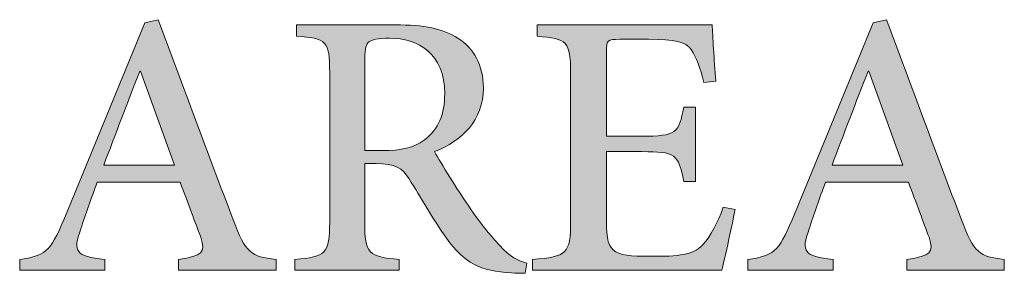
# Model space of a CAD drawing. Units: millimetres. Extents: x 26 to 381, y -279 to -27.
# Drawn here: x 177 to 178, y -112 to -112 of the extents above; entities that cross this region are included whole.
import ezdxf

# ---------------------------------------------------------------- set-up
doc = ezdxf.new("R2010")
doc.units = ezdxf.units.MM
doc.header["$MEASUREMENT"] = 0
doc.layers.add('Layer 1', color=7, linetype='Continuous', lineweight=0)

msp = doc.modelspace()

# ---------------------------------------------------------------- hatches: boundary and pattern name
at = {"layer": 'Layer 1', "true_color": 0x6fc7da, "transparency": 33554687}
h = msp.add_hatch(color=133, dxfattribs=at)
h.dxf.hatch_style = 2
edge = h.paths.add_edge_path()
edge.add_spline(control_points=[(177.56102, -112.05285), (177.56102, -112.05285), (177.56102, -112.04677), (177.56102, -112.04677), (177.5745, -112.04474), (177.57638, -112.043), (177.57348, -112.0343), (177.57044, -112.02619), (177.56653, -112.01546), (177.56189, -112.00329), (177.56189, -112.00329), (177.51537, -112.00329), (177.51537, -112.00329), (177.51174, -112.01285), (177.50885, -112.02126), (177.50609, -112.02966), (177.50145, -112.04242), (177.50319, -112.04503), (177.51957, -112.04677), (177.51957, -112.04677), (177.51957, -112.05285), (177.51957, -112.05285), (177.51957, -112.05285), (177.47174, -112.05285), (177.47174, -112.05285), (177.47174, -112.05285), (177.47174, -112.04677), (177.47174, -112.04677), (177.4858, -112.04474), (177.48884, -112.043), (177.49653, -112.02445), (177.49653, -112.02445), (177.54203, -111.91372), (177.54203, -111.91372), (177.54203, -111.91372), (177.54957, -111.91198), (177.54957, -111.91198), (177.56348, -111.94937), (177.5774, -111.98705), (177.59175, -112.02445), (177.5987, -112.043), (177.60175, -112.04532), (177.6158, -112.04677), (177.6158, -112.04677), (177.6158, -112.05285), (177.6158, -112.05285), (177.6158, -112.05285), (177.56102, -112.05285), (177.56102, -112.05285)], knot_values=[0, 0, 0, 0, 1, 1, 1, 2, 2, 2, 3, 3, 3, 4, 4, 4, 5, 5, 5, 6, 6, 6, 7, 7, 7, 8, 8, 8, 9, 9, 9, 10, 10, 10, 11, 11, 11, 12, 12, 12, 13, 13, 13, 14, 14, 14, 15, 15, 15, 16, 16, 16, 16], degree=3, periodic=0)
edge = h.paths.add_edge_path()
edge.add_spline(control_points=[(177.53972, -111.94097), (177.53972, -111.94097), (177.53928, -111.94097), (177.53928, -111.94097), (177.53232, -111.95836), (177.52551, -111.97662), (177.51899, -111.99372), (177.51899, -111.99372), (177.5587, -111.99372), (177.5587, -111.99372), (177.5587, -111.99372), (177.53972, -111.94097), (177.53972, -111.94097)], knot_values=[0, 0, 0, 0, 1, 1, 1, 2, 2, 2, 3, 3, 3, 4, 4, 4, 4], degree=3, periodic=0)
edge.add_line((177.53972, -111.94097), (177.53972, -111.94097))
h = msp.add_hatch(color=133, dxfattribs=at)
h.dxf.hatch_style = 2
edge = h.paths.add_edge_path()
edge.add_spline(control_points=[(177.97031, -112.05285), (177.97031, -112.05285), (177.97031, -112.04677), (177.97031, -112.04677), (177.98378, -112.04474), (177.98567, -112.043), (177.98277, -112.0343), (177.97973, -112.02619), (177.97581, -112.01546), (177.97118, -112.00329), (177.97118, -112.00329), (177.92465, -112.00329), (177.92465, -112.00329), (177.92103, -112.01285), (177.91813, -112.02126), (177.91538, -112.02966), (177.91074, -112.04242), (177.91248, -112.04503), (177.92886, -112.04677), (177.92886, -112.04677), (177.92886, -112.05285), (177.92886, -112.05285), (177.92886, -112.05285), (177.88103, -112.05285), (177.88103, -112.05285), (177.88103, -112.05285), (177.88103, -112.04677), (177.88103, -112.04677), (177.89509, -112.04474), (177.89813, -112.043), (177.90581, -112.02445), (177.90581, -112.02445), (177.95132, -111.91372), (177.95132, -111.91372), (177.95132, -111.91372), (177.95886, -111.91198), (177.95886, -111.91198), (177.97277, -111.94937), (177.98668, -111.98705), (178.00103, -112.02445), (178.00799, -112.043), (178.01103, -112.04532), (178.02509, -112.04677), (178.02509, -112.04677), (178.02509, -112.05285), (178.02509, -112.05285), (178.02509, -112.05285), (177.97031, -112.05285), (177.97031, -112.05285)], knot_values=[0, 0, 0, 0, 1, 1, 1, 2, 2, 2, 3, 3, 3, 4, 4, 4, 5, 5, 5, 6, 6, 6, 7, 7, 7, 8, 8, 8, 9, 9, 9, 10, 10, 10, 11, 11, 11, 12, 12, 12, 13, 13, 13, 14, 14, 14, 15, 15, 15, 16, 16, 16, 16], degree=3, periodic=0)
edge = h.paths.add_edge_path()
edge.add_spline(control_points=[(177.949, -111.94097), (177.949, -111.94097), (177.94857, -111.94097), (177.94857, -111.94097), (177.94161, -111.95836), (177.9348, -111.97662), (177.92828, -111.99372), (177.92828, -111.99372), (177.96799, -111.99372), (177.96799, -111.99372), (177.96799, -111.99372), (177.949, -111.94097), (177.949, -111.94097)], knot_values=[0, 0, 0, 0, 1, 1, 1, 2, 2, 2, 3, 3, 3, 4, 4, 4, 4], degree=3, periodic=0)
edge.add_line((177.949, -111.94097), (177.949, -111.94097))
h = msp.add_hatch(color=133, dxfattribs=at)
h.dxf.hatch_style = 2
edge = h.paths.add_edge_path()
edge.add_spline(control_points=[(177.75581, -112.05459), (177.7532, -112.05459), (177.75074, -112.05459), (177.74813, -112.0543), (177.73059, -112.05343), (177.7216, -112.0488), (177.7116, -112.03488), (177.70421, -112.02445), (177.69711, -112.01169), (177.69059, -112.00155), (177.68668, -111.99546), (177.68291, -111.99285), (177.67175, -111.99285), (177.67175, -111.99285), (177.66566, -111.99285), (177.66566, -111.99285), (177.66566, -111.99285), (177.66566, -112.0259), (177.66566, -112.0259), (177.66566, -112.04358), (177.66769, -112.04532), (177.68508, -112.04677), (177.68508, -112.04677), (177.68508, -112.05285), (177.68508, -112.05285), (177.68508, -112.05285), (177.62638, -112.05285), (177.62638, -112.05285), (177.62638, -112.05285), (177.62638, -112.04677), (177.62638, -112.04677), (177.64392, -112.04532), (177.64595, -112.04358), (177.64595, -112.0259), (177.64595, -112.0259), (177.64595, -111.94184), (177.64595, -111.94184), (177.64595, -111.92357), (177.64407, -111.92242), (177.62725, -111.92126), (177.62725, -111.92126), (177.62725, -111.91488), (177.62725, -111.91488), (177.62725, -111.91488), (177.68276, -111.91488), (177.68276, -111.91488), (177.69914, -111.91488), (177.70972, -111.91691), (177.71798, -111.92242), (177.72682, -111.92792), (177.73233, -111.93749), (177.73233, -111.95024), (177.73233, -111.96879), (177.72044, -111.97981), (177.70494, -111.98619), (177.70871, -111.99314), (177.71755, -112.00706), (177.72407, -112.01691), (177.73189, -112.02793), (177.73653, -112.03372), (177.7416, -112.03894), (177.74711, -112.04532), (177.75189, -112.04764), (177.75682, -112.0488), (177.75682, -112.0488), (177.75581, -112.05459), (177.75581, -112.05459)], knot_values=[0, 0, 0, 0, 1, 1, 1, 2, 2, 2, 3, 3, 3, 4, 4, 4, 5, 5, 5, 6, 6, 6, 7, 7, 7, 8, 8, 8, 9, 9, 9, 10, 10, 10, 11, 11, 11, 12, 12, 12, 13, 13, 13, 14, 14, 14, 15, 15, 15, 16, 16, 16, 17, 17, 17, 18, 18, 18, 19, 19, 19, 20, 20, 20, 21, 21, 21, 22, 22, 22, 22], degree=3, periodic=0)
edge = h.paths.add_edge_path()
edge.add_spline(control_points=[(177.67537, -111.98561), (177.68624, -111.98561), (177.69349, -111.98387), (177.69899, -111.97981), (177.70726, -111.97343), (177.71059, -111.96503), (177.71059, -111.95372), (177.71059, -111.93082), (177.69566, -111.92242), (177.67957, -111.92242), (177.67305, -111.92242), (177.66957, -111.92328), (177.66798, -111.92444), (177.66653, -111.9256), (177.66566, -111.92821), (177.66566, -111.93343), (177.66566, -111.93343), (177.66566, -111.98561), (177.66566, -111.98561), (177.66566, -111.98561), (177.67537, -111.98561), (177.67537, -111.98561)], knot_values=[0, 0, 0, 0, 1, 1, 1, 2, 2, 2, 3, 3, 3, 4, 4, 4, 5, 5, 5, 6, 6, 6, 7, 7, 7, 7], degree=3, periodic=0)
edge.add_line((177.67537, -111.98561), (177.67537, -111.98561))
h = msp.add_hatch(color=133, dxfattribs=at)
h.dxf.hatch_style = 2
edge = h.paths.add_edge_path()
edge.add_spline(control_points=[(177.87378, -112.01865), (177.87233, -112.02648), (177.86813, -112.0459), (177.86625, -112.05285), (177.86625, -112.05285), (177.75987, -112.05285), (177.75987, -112.05285), (177.75987, -112.05285), (177.75987, -112.04677), (177.75987, -112.04677), (177.77943, -112.04532), (177.78132, -112.04329), (177.78132, -112.0259), (177.78132, -112.0259), (177.78132, -111.94271), (177.78132, -111.94271), (177.78132, -111.92357), (177.77943, -111.923), (177.76262, -111.92126), (177.76262, -111.92126), (177.76262, -111.91488), (177.76262, -111.91488), (177.76262, -111.91488), (177.86088, -111.91488), (177.86088, -111.91488), (177.86117, -111.92068), (177.86204, -111.93459), (177.86291, -111.94647), (177.86291, -111.94647), (177.85625, -111.94734), (177.85625, -111.94734), (177.85422, -111.93865), (177.8519, -111.93343), (177.84914, -111.92879), (177.84595, -111.92415), (177.84001, -111.923), (177.82508, -111.923), (177.82508, -111.923), (177.809, -111.923), (177.809, -111.923), (177.8019, -111.923), (177.80146, -111.92357), (177.80146, -111.92995), (177.80146, -111.92995), (177.80146, -111.97749), (177.80146, -111.97749), (177.80146, -111.97749), (177.82132, -111.97749), (177.82132, -111.97749), (177.84074, -111.97749), (177.84219, -111.97575), (177.84494, -111.96126), (177.84494, -111.96126), (177.85146, -111.96126), (177.85146, -111.96126), (177.85146, -111.96126), (177.85146, -112.003), (177.85146, -112.003), (177.85146, -112.003), (177.84494, -112.003), (177.84494, -112.003), (177.8419, -111.98734), (177.8403, -111.98619), (177.82132, -111.98619), (177.82132, -111.98619), (177.80146, -111.98619), (177.80146, -111.98619), (177.80146, -111.98619), (177.80146, -112.02503), (177.80146, -112.02503), (177.80146, -112.03517), (177.80262, -112.0401), (177.80668, -112.04242), (177.81088, -112.04503), (177.819, -112.04503), (177.82885, -112.04503), (177.84465, -112.04503), (177.85117, -112.04358), (177.8561, -112.03807), (177.85987, -112.03372), (177.86393, -112.02619), (177.86711, -112.01749), (177.86711, -112.01749), (177.87378, -112.01865), (177.87378, -112.01865)], knot_values=[0, 0, 0, 0, 1, 1, 1, 2, 2, 2, 3, 3, 3, 4, 4, 4, 5, 5, 5, 6, 6, 6, 7, 7, 7, 8, 8, 8, 9, 9, 9, 10, 10, 10, 11, 11, 11, 12, 12, 12, 13, 13, 13, 14, 14, 14, 15, 15, 15, 16, 16, 16, 17, 17, 17, 18, 18, 18, 19, 19, 19, 20, 20, 20, 21, 21, 21, 22, 22, 22, 23, 23, 23, 24, 24, 24, 25, 25, 25, 26, 26, 26, 27, 27, 27, 28, 28, 28, 28], degree=3, periodic=0)

# ---------------------------------------------------------------- linework, layer by layer
at = {"layer": 'Layer 1', "color": 18, "lineweight": 0, "true_color": 0x010101}
for points, knots in [([(177.56102, -112.05285), (177.56102, -112.05285), (177.56102, -112.04677), (177.56102, -112.04677), (177.5745, -112.04474), (177.57638, -112.043), (177.57348, -112.0343), (177.57044, -112.02619), (177.56653, -112.01546), (177.56189, -112.00329), (177.56189, -112.00329), (177.51537, -112.00329), (177.51537, -112.00329), (177.51174, -112.01285), (177.50885, -112.02126), (177.50609, -112.02966), (177.50145, -112.04242), (177.50319, -112.04503), (177.51957, -112.04677), (177.51957, -112.04677), (177.51957, -112.05285), (177.51957, -112.05285), (177.51957, -112.05285), (177.47174, -112.05285), (177.47174, -112.05285), (177.47174, -112.05285), (177.47174, -112.04677), (177.47174, -112.04677), (177.4858, -112.04474), (177.48884, -112.043), (177.49653, -112.02445), (177.49653, -112.02445), (177.54203, -111.91372), (177.54203, -111.91372), (177.54203, -111.91372), (177.54957, -111.91198), (177.54957, -111.91198), (177.56348, -111.94937), (177.5774, -111.98705), (177.59175, -112.02445), (177.5987, -112.043), (177.60175, -112.04532), (177.6158, -112.04677), (177.6158, -112.04677), (177.6158, -112.05285), (177.6158, -112.05285), (177.6158, -112.05285), (177.56102, -112.05285), (177.56102, -112.05285)], [0, 0, 0, 0, 1, 1, 1, 2, 2, 2, 3, 3, 3, 4, 4, 4, 5, 5, 5, 6, 6, 6, 7, 7, 7, 8, 8, 8, 9, 9, 9, 10, 10, 10, 11, 11, 11, 12, 12, 12, 13, 13, 13, 14, 14, 14, 15, 15, 15, 16, 16, 16, 16]), ([(177.97031, -112.05285), (177.97031, -112.05285), (177.97031, -112.04677), (177.97031, -112.04677), (177.98378, -112.04474), (177.98567, -112.043), (177.98277, -112.0343), (177.97973, -112.02619), (177.97581, -112.01546), (177.97118, -112.00329), (177.97118, -112.00329), (177.92465, -112.00329), (177.92465, -112.00329), (177.92103, -112.01285), (177.91813, -112.02126), (177.91538, -112.02966), (177.91074, -112.04242), (177.91248, -112.04503), (177.92886, -112.04677), (177.92886, -112.04677), (177.92886, -112.05285), (177.92886, -112.05285), (177.92886, -112.05285), (177.88103, -112.05285), (177.88103, -112.05285), (177.88103, -112.05285), (177.88103, -112.04677), (177.88103, -112.04677), (177.89509, -112.04474), (177.89813, -112.043), (177.90581, -112.02445), (177.90581, -112.02445), (177.95132, -111.91372), (177.95132, -111.91372), (177.95132, -111.91372), (177.95886, -111.91198), (177.95886, -111.91198), (177.97277, -111.94937), (177.98668, -111.98705), (178.00103, -112.02445), (178.00799, -112.043), (178.01103, -112.04532), (178.02509, -112.04677), (178.02509, -112.04677), (178.02509, -112.05285), (178.02509, -112.05285), (178.02509, -112.05285), (177.97031, -112.05285), (177.97031, -112.05285)], [0, 0, 0, 0, 1, 1, 1, 2, 2, 2, 3, 3, 3, 4, 4, 4, 5, 5, 5, 6, 6, 6, 7, 7, 7, 8, 8, 8, 9, 9, 9, 10, 10, 10, 11, 11, 11, 12, 12, 12, 13, 13, 13, 14, 14, 14, 15, 15, 15, 16, 16, 16, 16]), ([(177.75581, -112.05459), (177.7532, -112.05459), (177.75074, -112.05459), (177.74813, -112.0543), (177.73059, -112.05343), (177.7216, -112.0488), (177.7116, -112.03488), (177.70421, -112.02445), (177.69711, -112.01169), (177.69059, -112.00155), (177.68668, -111.99546), (177.68291, -111.99285), (177.67175, -111.99285), (177.67175, -111.99285), (177.66566, -111.99285), (177.66566, -111.99285), (177.66566, -111.99285), (177.66566, -112.0259), (177.66566, -112.0259), (177.66566, -112.04358), (177.66769, -112.04532), (177.68508, -112.04677), (177.68508, -112.04677), (177.68508, -112.05285), (177.68508, -112.05285), (177.68508, -112.05285), (177.62638, -112.05285), (177.62638, -112.05285), (177.62638, -112.05285), (177.62638, -112.04677), (177.62638, -112.04677), (177.64392, -112.04532), (177.64595, -112.04358), (177.64595, -112.0259), (177.64595, -112.0259), (177.64595, -111.94184), (177.64595, -111.94184), (177.64595, -111.92357), (177.64407, -111.92242), (177.62725, -111.92126), (177.62725, -111.92126), (177.62725, -111.91488), (177.62725, -111.91488), (177.62725, -111.91488), (177.68276, -111.91488), (177.68276, -111.91488), (177.69914, -111.91488), (177.70972, -111.91691), (177.71798, -111.92242), (177.72682, -111.92792), (177.73233, -111.93749), (177.73233, -111.95024), (177.73233, -111.96879), (177.72044, -111.97981), (177.70494, -111.98619), (177.70871, -111.99314), (177.71755, -112.00706), (177.72407, -112.01691), (177.73189, -112.02793), (177.73653, -112.03372), (177.7416, -112.03894), (177.74711, -112.04532), (177.75189, -112.04764), (177.75682, -112.0488), (177.75682, -112.0488), (177.75581, -112.05459), (177.75581, -112.05459)], [0, 0, 0, 0, 1, 1, 1, 2, 2, 2, 3, 3, 3, 4, 4, 4, 5, 5, 5, 6, 6, 6, 7, 7, 7, 8, 8, 8, 9, 9, 9, 10, 10, 10, 11, 11, 11, 12, 12, 12, 13, 13, 13, 14, 14, 14, 15, 15, 15, 16, 16, 16, 17, 17, 17, 18, 18, 18, 19, 19, 19, 20, 20, 20, 21, 21, 21, 22, 22, 22, 22]), ([(177.87378, -112.01865), (177.87233, -112.02648), (177.86813, -112.0459), (177.86625, -112.05285), (177.86625, -112.05285), (177.75987, -112.05285), (177.75987, -112.05285), (177.75987, -112.05285), (177.75987, -112.04677), (177.75987, -112.04677), (177.77943, -112.04532), (177.78132, -112.04329), (177.78132, -112.0259), (177.78132, -112.0259), (177.78132, -111.94271), (177.78132, -111.94271), (177.78132, -111.92357), (177.77943, -111.923), (177.76262, -111.92126), (177.76262, -111.92126), (177.76262, -111.91488), (177.76262, -111.91488), (177.76262, -111.91488), (177.86088, -111.91488), (177.86088, -111.91488), (177.86117, -111.92068), (177.86204, -111.93459), (177.86291, -111.94647), (177.86291, -111.94647), (177.85625, -111.94734), (177.85625, -111.94734), (177.85422, -111.93865), (177.8519, -111.93343), (177.84914, -111.92879), (177.84595, -111.92415), (177.84001, -111.923), (177.82508, -111.923), (177.82508, -111.923), (177.809, -111.923), (177.809, -111.923), (177.8019, -111.923), (177.80146, -111.92357), (177.80146, -111.92995), (177.80146, -111.92995), (177.80146, -111.97749), (177.80146, -111.97749), (177.80146, -111.97749), (177.82132, -111.97749), (177.82132, -111.97749), (177.84074, -111.97749), (177.84219, -111.97575), (177.84494, -111.96126), (177.84494, -111.96126), (177.85146, -111.96126), (177.85146, -111.96126), (177.85146, -111.96126), (177.85146, -112.003), (177.85146, -112.003), (177.85146, -112.003), (177.84494, -112.003), (177.84494, -112.003), (177.8419, -111.98734), (177.8403, -111.98619), (177.82132, -111.98619), (177.82132, -111.98619), (177.80146, -111.98619), (177.80146, -111.98619), (177.80146, -111.98619), (177.80146, -112.02503), (177.80146, -112.02503), (177.80146, -112.03517), (177.80262, -112.0401), (177.80668, -112.04242), (177.81088, -112.04503), (177.819, -112.04503), (177.82885, -112.04503), (177.84465, -112.04503), (177.85117, -112.04358), (177.8561, -112.03807), (177.85987, -112.03372), (177.86393, -112.02619), (177.86711, -112.01749), (177.86711, -112.01749), (177.87378, -112.01865), (177.87378, -112.01865)], [0, 0, 0, 0, 1, 1, 1, 2, 2, 2, 3, 3, 3, 4, 4, 4, 5, 5, 5, 6, 6, 6, 7, 7, 7, 8, 8, 8, 9, 9, 9, 10, 10, 10, 11, 11, 11, 12, 12, 12, 13, 13, 13, 14, 14, 14, 15, 15, 15, 16, 16, 16, 17, 17, 17, 18, 18, 18, 19, 19, 19, 20, 20, 20, 21, 21, 21, 22, 22, 22, 23, 23, 23, 24, 24, 24, 25, 25, 25, 26, 26, 26, 27, 27, 27, 28, 28, 28, 28]), ([(177.67537, -111.98561), (177.68624, -111.98561), (177.69349, -111.98387), (177.69899, -111.97981), (177.70726, -111.97343), (177.71059, -111.96503), (177.71059, -111.95372), (177.71059, -111.93082), (177.69566, -111.92242), (177.67957, -111.92242), (177.67305, -111.92242), (177.66957, -111.92328), (177.66798, -111.92444), (177.66653, -111.9256), (177.66566, -111.92821), (177.66566, -111.93343), (177.66566, -111.93343), (177.66566, -111.98561), (177.66566, -111.98561), (177.66566, -111.98561), (177.67537, -111.98561), (177.67537, -111.98561)], [0, 0, 0, 0, 1, 1, 1, 2, 2, 2, 3, 3, 3, 4, 4, 4, 5, 5, 5, 6, 6, 6, 7, 7, 7, 7]), ([(177.53972, -111.94097), (177.53972, -111.94097), (177.53928, -111.94097), (177.53928, -111.94097), (177.53232, -111.95836), (177.52551, -111.97662), (177.51899, -111.99372), (177.51899, -111.99372), (177.5587, -111.99372), (177.5587, -111.99372), (177.5587, -111.99372), (177.53972, -111.94097), (177.53972, -111.94097)], [0, 0, 0, 0, 1, 1, 1, 2, 2, 2, 3, 3, 3, 4, 4, 4, 4]), ([(177.949, -111.94097), (177.949, -111.94097), (177.94857, -111.94097), (177.94857, -111.94097), (177.94161, -111.95836), (177.9348, -111.97662), (177.92828, -111.99372), (177.92828, -111.99372), (177.96799, -111.99372), (177.96799, -111.99372), (177.96799, -111.99372), (177.949, -111.94097), (177.949, -111.94097)], [0, 0, 0, 0, 1, 1, 1, 2, 2, 2, 3, 3, 3, 4, 4, 4, 4])]:
    msp.add_open_spline(points, degree=3, knots=knots, dxfattribs=at)
at = {"layer": 'Layer 1'}
for points, knots in [([(177.56102, -112.05285), (177.56102, -112.05285), (177.56102, -112.04677), (177.56102, -112.04677), (177.5745, -112.04474), (177.57638, -112.043), (177.57348, -112.0343), (177.57044, -112.02619), (177.56653, -112.01546), (177.56189, -112.00329), (177.56189, -112.00329), (177.51537, -112.00329), (177.51537, -112.00329), (177.51174, -112.01285), (177.50885, -112.02126), (177.50609, -112.02966), (177.50145, -112.04242), (177.50319, -112.04503), (177.51957, -112.04677), (177.51957, -112.04677), (177.51957, -112.05285), (177.51957, -112.05285), (177.51957, -112.05285), (177.47174, -112.05285), (177.47174, -112.05285), (177.47174, -112.05285), (177.47174, -112.04677), (177.47174, -112.04677), (177.4858, -112.04474), (177.48884, -112.043), (177.49653, -112.02445), (177.49653, -112.02445), (177.54203, -111.91372), (177.54203, -111.91372), (177.54203, -111.91372), (177.54957, -111.91198), (177.54957, -111.91198), (177.56348, -111.94937), (177.5774, -111.98705), (177.59175, -112.02445), (177.5987, -112.043), (177.60175, -112.04532), (177.6158, -112.04677), (177.6158, -112.04677), (177.6158, -112.05285), (177.6158, -112.05285), (177.6158, -112.05285), (177.56102, -112.05285), (177.56102, -112.05285)], [0, 0, 0, 0, 1, 1, 1, 2, 2, 2, 3, 3, 3, 4, 4, 4, 5, 5, 5, 6, 6, 6, 7, 7, 7, 8, 8, 8, 9, 9, 9, 10, 10, 10, 11, 11, 11, 12, 12, 12, 13, 13, 13, 14, 14, 14, 15, 15, 15, 16, 16, 16, 16]), ([(177.97031, -112.05285), (177.97031, -112.05285), (177.97031, -112.04677), (177.97031, -112.04677), (177.98378, -112.04474), (177.98567, -112.043), (177.98277, -112.0343), (177.97973, -112.02619), (177.97581, -112.01546), (177.97118, -112.00329), (177.97118, -112.00329), (177.92465, -112.00329), (177.92465, -112.00329), (177.92103, -112.01285), (177.91813, -112.02126), (177.91538, -112.02966), (177.91074, -112.04242), (177.91248, -112.04503), (177.92886, -112.04677), (177.92886, -112.04677), (177.92886, -112.05285), (177.92886, -112.05285), (177.92886, -112.05285), (177.88103, -112.05285), (177.88103, -112.05285), (177.88103, -112.05285), (177.88103, -112.04677), (177.88103, -112.04677), (177.89509, -112.04474), (177.89813, -112.043), (177.90581, -112.02445), (177.90581, -112.02445), (177.95132, -111.91372), (177.95132, -111.91372), (177.95132, -111.91372), (177.95886, -111.91198), (177.95886, -111.91198), (177.97277, -111.94937), (177.98668, -111.98705), (178.00103, -112.02445), (178.00799, -112.043), (178.01103, -112.04532), (178.02509, -112.04677), (178.02509, -112.04677), (178.02509, -112.05285), (178.02509, -112.05285), (178.02509, -112.05285), (177.97031, -112.05285), (177.97031, -112.05285)], [0, 0, 0, 0, 1, 1, 1, 2, 2, 2, 3, 3, 3, 4, 4, 4, 5, 5, 5, 6, 6, 6, 7, 7, 7, 8, 8, 8, 9, 9, 9, 10, 10, 10, 11, 11, 11, 12, 12, 12, 13, 13, 13, 14, 14, 14, 15, 15, 15, 16, 16, 16, 16]), ([(177.75581, -112.05459), (177.7532, -112.05459), (177.75074, -112.05459), (177.74813, -112.0543), (177.73059, -112.05343), (177.7216, -112.0488), (177.7116, -112.03488), (177.70421, -112.02445), (177.69711, -112.01169), (177.69059, -112.00155), (177.68668, -111.99546), (177.68291, -111.99285), (177.67175, -111.99285), (177.67175, -111.99285), (177.66566, -111.99285), (177.66566, -111.99285), (177.66566, -111.99285), (177.66566, -112.0259), (177.66566, -112.0259), (177.66566, -112.04358), (177.66769, -112.04532), (177.68508, -112.04677), (177.68508, -112.04677), (177.68508, -112.05285), (177.68508, -112.05285), (177.68508, -112.05285), (177.62638, -112.05285), (177.62638, -112.05285), (177.62638, -112.05285), (177.62638, -112.04677), (177.62638, -112.04677), (177.64392, -112.04532), (177.64595, -112.04358), (177.64595, -112.0259), (177.64595, -112.0259), (177.64595, -111.94184), (177.64595, -111.94184), (177.64595, -111.92357), (177.64407, -111.92242), (177.62725, -111.92126), (177.62725, -111.92126), (177.62725, -111.91488), (177.62725, -111.91488), (177.62725, -111.91488), (177.68276, -111.91488), (177.68276, -111.91488), (177.69914, -111.91488), (177.70972, -111.91691), (177.71798, -111.92242), (177.72682, -111.92792), (177.73233, -111.93749), (177.73233, -111.95024), (177.73233, -111.96879), (177.72044, -111.97981), (177.70494, -111.98619), (177.70871, -111.99314), (177.71755, -112.00706), (177.72407, -112.01691), (177.73189, -112.02793), (177.73653, -112.03372), (177.7416, -112.03894), (177.74711, -112.04532), (177.75189, -112.04764), (177.75682, -112.0488), (177.75682, -112.0488), (177.75581, -112.05459), (177.75581, -112.05459)], [0, 0, 0, 0, 1, 1, 1, 2, 2, 2, 3, 3, 3, 4, 4, 4, 5, 5, 5, 6, 6, 6, 7, 7, 7, 8, 8, 8, 9, 9, 9, 10, 10, 10, 11, 11, 11, 12, 12, 12, 13, 13, 13, 14, 14, 14, 15, 15, 15, 16, 16, 16, 17, 17, 17, 18, 18, 18, 19, 19, 19, 20, 20, 20, 21, 21, 21, 22, 22, 22, 22]), ([(177.87378, -112.01865), (177.87233, -112.02648), (177.86813, -112.0459), (177.86625, -112.05285), (177.86625, -112.05285), (177.75987, -112.05285), (177.75987, -112.05285), (177.75987, -112.05285), (177.75987, -112.04677), (177.75987, -112.04677), (177.77943, -112.04532), (177.78132, -112.04329), (177.78132, -112.0259), (177.78132, -112.0259), (177.78132, -111.94271), (177.78132, -111.94271), (177.78132, -111.92357), (177.77943, -111.923), (177.76262, -111.92126), (177.76262, -111.92126), (177.76262, -111.91488), (177.76262, -111.91488), (177.76262, -111.91488), (177.86088, -111.91488), (177.86088, -111.91488), (177.86117, -111.92068), (177.86204, -111.93459), (177.86291, -111.94647), (177.86291, -111.94647), (177.85625, -111.94734), (177.85625, -111.94734), (177.85422, -111.93865), (177.8519, -111.93343), (177.84914, -111.92879), (177.84595, -111.92415), (177.84001, -111.923), (177.82508, -111.923), (177.82508, -111.923), (177.809, -111.923), (177.809, -111.923), (177.8019, -111.923), (177.80146, -111.92357), (177.80146, -111.92995), (177.80146, -111.92995), (177.80146, -111.97749), (177.80146, -111.97749), (177.80146, -111.97749), (177.82132, -111.97749), (177.82132, -111.97749), (177.84074, -111.97749), (177.84219, -111.97575), (177.84494, -111.96126), (177.84494, -111.96126), (177.85146, -111.96126), (177.85146, -111.96126), (177.85146, -111.96126), (177.85146, -112.003), (177.85146, -112.003), (177.85146, -112.003), (177.84494, -112.003), (177.84494, -112.003), (177.8419, -111.98734), (177.8403, -111.98619), (177.82132, -111.98619), (177.82132, -111.98619), (177.80146, -111.98619), (177.80146, -111.98619), (177.80146, -111.98619), (177.80146, -112.02503), (177.80146, -112.02503), (177.80146, -112.03517), (177.80262, -112.0401), (177.80668, -112.04242), (177.81088, -112.04503), (177.819, -112.04503), (177.82885, -112.04503), (177.84465, -112.04503), (177.85117, -112.04358), (177.8561, -112.03807), (177.85987, -112.03372), (177.86393, -112.02619), (177.86711, -112.01749), (177.86711, -112.01749), (177.87378, -112.01865), (177.87378, -112.01865)], [0, 0, 0, 0, 1, 1, 1, 2, 2, 2, 3, 3, 3, 4, 4, 4, 5, 5, 5, 6, 6, 6, 7, 7, 7, 8, 8, 8, 9, 9, 9, 10, 10, 10, 11, 11, 11, 12, 12, 12, 13, 13, 13, 14, 14, 14, 15, 15, 15, 16, 16, 16, 17, 17, 17, 18, 18, 18, 19, 19, 19, 20, 20, 20, 21, 21, 21, 22, 22, 22, 23, 23, 23, 24, 24, 24, 25, 25, 25, 26, 26, 26, 27, 27, 27, 28, 28, 28, 28]), ([(177.67537, -111.98561), (177.68624, -111.98561), (177.69349, -111.98387), (177.69899, -111.97981), (177.70726, -111.97343), (177.71059, -111.96503), (177.71059, -111.95372), (177.71059, -111.93082), (177.69566, -111.92242), (177.67957, -111.92242), (177.67305, -111.92242), (177.66957, -111.92328), (177.66798, -111.92444), (177.66653, -111.9256), (177.66566, -111.92821), (177.66566, -111.93343), (177.66566, -111.93343), (177.66566, -111.98561), (177.66566, -111.98561), (177.66566, -111.98561), (177.67537, -111.98561), (177.67537, -111.98561)], [0, 0, 0, 0, 1, 1, 1, 2, 2, 2, 3, 3, 3, 4, 4, 4, 5, 5, 5, 6, 6, 6, 7, 7, 7, 7]), ([(177.53972, -111.94097), (177.53972, -111.94097), (177.53928, -111.94097), (177.53928, -111.94097), (177.53232, -111.95836), (177.52551, -111.97662), (177.51899, -111.99372), (177.51899, -111.99372), (177.5587, -111.99372), (177.5587, -111.99372), (177.5587, -111.99372), (177.53972, -111.94097), (177.53972, -111.94097)], [0, 0, 0, 0, 1, 1, 1, 2, 2, 2, 3, 3, 3, 4, 4, 4, 4]), ([(177.949, -111.94097), (177.949, -111.94097), (177.94857, -111.94097), (177.94857, -111.94097), (177.94161, -111.95836), (177.9348, -111.97662), (177.92828, -111.99372), (177.92828, -111.99372), (177.96799, -111.99372), (177.96799, -111.99372), (177.96799, -111.99372), (177.949, -111.94097), (177.949, -111.94097)], [0, 0, 0, 0, 1, 1, 1, 2, 2, 2, 3, 3, 3, 4, 4, 4, 4])]:
    msp.add_open_spline(points, degree=3, knots=knots, dxfattribs=at)

doc.saveas('drawing.dxf')
